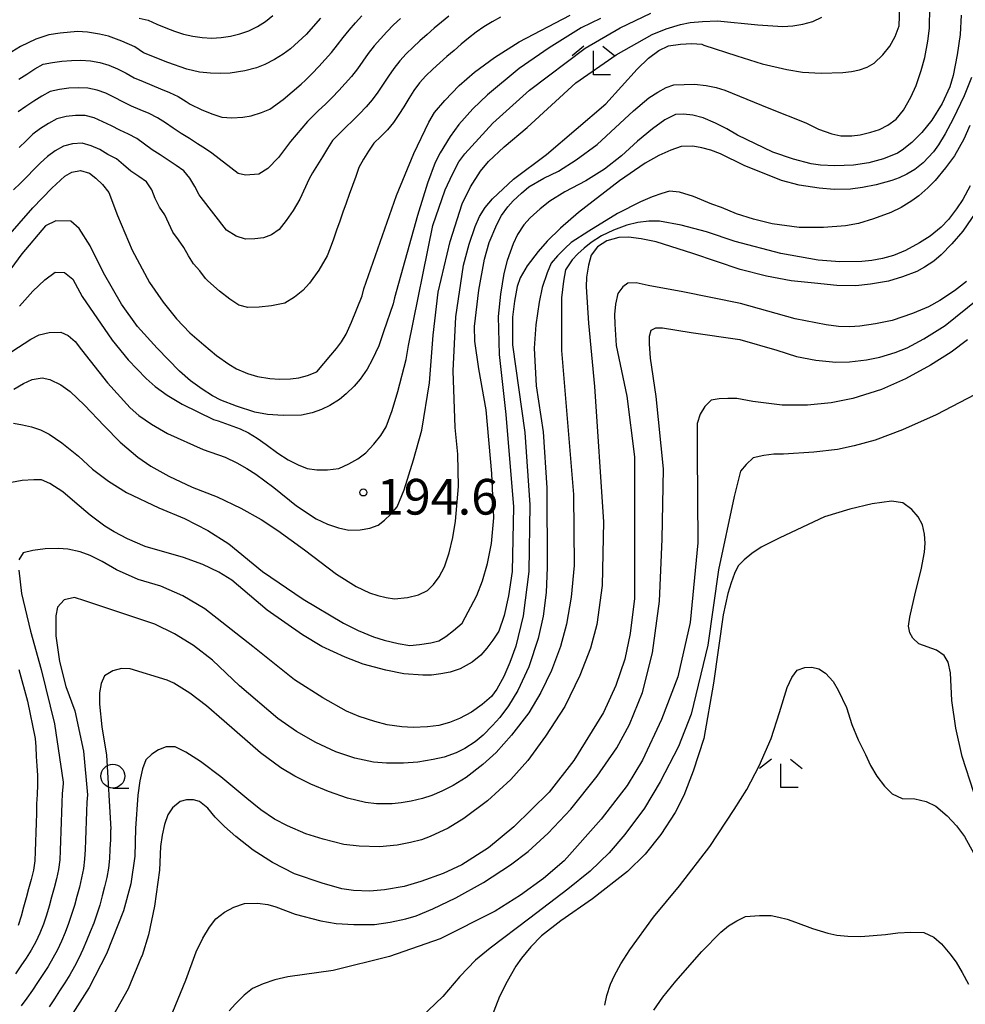
# Model space of a CAD drawing. Extents: x -16000 to -14000, y 90000 to 91500.
# Drawn here: x -15696 to -15597, y 91303 to 91407 of the extents above; entities that cross this region are included whole.
import ezdxf

# ---------------------------------------------------------------- set-up
doc = ezdxf.new("R2010")
doc.units = 0
for name, color, linetype in [('6331000', 2, 'Continuous'), ('6333000', 2, 'Continuous'), ('7101000', 4, 'Continuous'), ('7102000', 2, 'Continuous'), ('7312000', 4, 'Continuous')]:
    doc.layers.add(name, color=color, linetype=linetype)
doc.styles.add('Dm_Anotation', font='txt.shx', dxfattribs={"bigfont": 'PSCDM.shx'})

# ---------------------------------------------------------------- blocks, each defined once
blk = doc.blocks.new('633100')
at = {"layer": '6331000'}
blk.add_lwpolyline([(0, -0.5), (0.67, -0.5)], dxfattribs=at)
blk.add_circle((0, 0), 0.5, dxfattribs=at)
blk = doc.blocks.new('633300')
at = {"layer": '6333000'}
for points in [[(-0.4, 0.6), (-0.9, 0.2)], [(0.4, 0.6), (0.9, 0.2)], [(0.72, -0.6), (0, -0.6), (0, 0.4)]]:
    blk.add_lwpolyline(points, dxfattribs=at)
blk = doc.blocks.new('731200')
at = {"layer": '7312000'}
blk.add_circle((0, 0), 0.15, dxfattribs=at)

msp = doc.modelspace()

# ---------------------------------------------------------------- linework, layer by layer
at = {"layer": '7101000', "flags": 128}
for points in [[(-15647.33, 91365.82), (-15648.11, 91370.14), (-15648.52, 91373.06), (-15648.55, 91374.58), (-15648.09, 91378.43), (-15647.5, 91381.67), (-15647.02, 91383.43), (-15646.21, 91385.33), (-15645.72, 91386.25), (-15645.05, 91387.18), (-15644.49, 91387.82), (-15643.62, 91388.63), (-15642.83, 91389.29), (-15641.27, 91390.19), (-15639.73, 91390.94), (-15637.86, 91392.12), (-15635.66, 91393.72), (-15631.83, 91397.27), (-15630.22, 91398.64), (-15629.27, 91399.25), (-15628.4, 91399.71), (-15627.59, 91400.02), (-15625.4, 91400.08), (-15624.2, 91399.95), (-15623.14, 91399.74), (-15622.21, 91399.45), (-15617.59, 91397.57), (-15613.7, 91396.01), (-15612.38, 91395.33), (-15610.99, 91394.85), (-15610.02, 91394.65), (-15608.87, 91394.64), (-15608, 91394.76), (-15606.88, 91395.03), (-15605.97, 91395.32), (-15605.09, 91395.78), (-15604.22, 91396.41), (-15603.44, 91397.35), (-15602.65, 91398.72), (-15602.12, 91399.92), (-15601.58, 91401.53), (-15601.2, 91402.88), (-15600.88, 91404.58), (-15600.7, 91405.95), (-15600.67, 91408.21)], [(-15701.75, 91379.39), (-15695.01, 91387.08), (-15693.01, 91389.14), (-15691.64, 91390.39), (-15690.91, 91390.83), (-15689.99, 91391), (-15689.05, 91390.72), (-15688.37, 91390.2), (-15687.68, 91389.52), (-15687, 91388.67), (-15686.11, 91386.26), (-15684.55, 91382.61), (-15682.72, 91379.22), (-15681.28, 91377.17), (-15679.91, 91375.42), (-15678.49, 91373.92), (-15677.02, 91372.66), (-15675.68, 91371.55), (-15674.4, 91370.63), (-15673.59, 91370.15), (-15672.41, 91369.66), (-15671.37, 91369.34), (-15670.08, 91369.13), (-15669.05, 91369.06), (-15667.89, 91369.1), (-15667.04, 91369.2), (-15666.12, 91369.44), (-15665.15, 91369.84), (-15663.66, 91371.57), (-15663.07, 91372.27), (-15662.54, 91373), (-15662.06, 91373.78), (-15661.49, 91375.06), (-15660.38, 91377.82), (-15660.18, 91378.57), (-15656.77, 91388.38), (-15654.95, 91392.78), (-15653.36, 91396.09), (-15652.75, 91397.09), (-15651.69, 91398.37), (-15650.17, 91399.93), (-15648.55, 91401.34), (-15646.44, 91402.88), (-15643.84, 91404.52), (-15638.48, 91407.33)], [(-15664.76, 91407.03), (-15666.27, 91405.3), (-15667.89, 91403.79), (-15668.66, 91403.23), (-15669.57, 91402.68), (-15670.61, 91402.13), (-15671.49, 91401.78), (-15672.7, 91401.49), (-15674.24, 91401.24), (-15675.22, 91401.18), (-15676.3, 91401.22), (-15677.47, 91401.35), (-15678.82, 91401.66), (-15680.79, 91402.34), (-15683.37, 91403.37), (-15684.29, 91403.99), (-15685.63, 91404.61), (-15687.03, 91405.11), (-15688, 91405.35), (-15689.26, 91405.53), (-15690.29, 91405.6), (-15692.13, 91405.43), (-15693.31, 91405.25), (-15694.7, 91404.79), (-15696.3, 91404.05), (-15697.66, 91403.18)], [(-15595.45, 91387.18), (-15597.2, 91384.63), (-15598.35, 91383.29), (-15599.48, 91382.13), (-15600.23, 91381.47), (-15601.21, 91380.82), (-15602.03, 91380.38), (-15603.55, 91379.82), (-15605.03, 91379.37), (-15606.92, 91379.03), (-15608.46, 91378.87), (-15610.43, 91378.91), (-15612.81, 91379.14), (-15615.25, 91379.4), (-15617.85, 91379.88), (-15620.61, 91380.58), (-15625.59, 91382.26), (-15629.45, 91383.5), (-15631.03, 91383.83), (-15632.34, 91383.98), (-15633.38, 91383.95), (-15634.65, 91383.62), (-15635.63, 91382.96), (-15636.29, 91382.08), (-15636.57, 91381.04), (-15636.76, 91379.77), (-15636.82, 91378.77), (-15636.55, 91374.95), (-15635.94, 91368.3), (-15635, 91354.06), (-15635.11, 91347.35), (-15635.67, 91343.26), (-15636.36, 91340.76), (-15637.49, 91337.89), (-15639.07, 91334.64), (-15641.07, 91331.53), (-15642.96, 91328.98), (-15644.73, 91326.97), (-15647.18, 91324.73), (-15649.66, 91322.86), (-15651.33, 91321.86), (-15653.2, 91320.98), (-15654.13, 91320.63), (-15655.29, 91320.34), (-15656.69, 91320.08), (-15658.55, 91319.9), (-15660.69, 91319.96), (-15662.31, 91320.15), (-15664.47, 91320.68), (-15666.28, 91321.26), (-15668.21, 91322.09), (-15669.58, 91322.81), (-15671.01, 91323.77), (-15672.5, 91324.96), (-15675.22, 91327.25), (-15677.36, 91328.87), (-15678.9, 91329.85), (-15680.04, 91330.41), (-15680.99, 91330.41), (-15681.78, 91330.09), (-15682.49, 91329.63), (-15683.12, 91329.02), (-15683.47, 91328.08), (-15683.74, 91326.84), (-15683.95, 91325.31), (-15684.19, 91321.83), (-15684.28, 91318.9), (-15684.7, 91316.01), (-15685.46, 91313.16), (-15687.24, 91308.62), (-15689.07, 91305.1), (-15691.53, 91301.25)], [(-15697.05, 91364.42), (-15696.09, 91364.27), (-15695.15, 91364.04), (-15694.21, 91363.73), (-15693.27, 91363.27), (-15691.94, 91362.35), (-15690.2, 91360.98), (-15688.71, 91359.6), (-15687.03, 91358.33), (-15685.15, 91357.15), (-15681.75, 91355.52), (-15679.06, 91354.42), (-15676.61, 91353.16), (-15674.4, 91351.73), (-15670.86, 91348.83), (-15666.58, 91345.93), (-15662.34, 91343.41), (-15660.78, 91342.63), (-15659.16, 91341.96), (-15658.04, 91341.6), (-15656.58, 91341.27), (-15655.37, 91341.07), (-15654.33, 91341.16), (-15653.16, 91341.35), (-15652.3, 91341.55), (-15651.57, 91342), (-15650.75, 91342.63), (-15649.86, 91343.41), (-15648.3, 91346.31), (-15647.7, 91347.84), (-15647.19, 91349.67), (-15646.77, 91351.78), (-15646.53, 91354.47), (-15646.72, 91359.15), (-15647.33, 91365.82)], [(-15596.03, 91325.59), (-15597.25, 91329.4), (-15597.93, 91332.36), (-15598.35, 91335.28), (-15598.51, 91338.17), (-15598.75, 91339.31), (-15599.17, 91340.01), (-15599.95, 91340.55), (-15601.82, 91341.23), (-15602.45, 91341.84), (-15602.76, 91342.39), (-15602.91, 91343.08), (-15602.76, 91344.02), (-15602.18, 91346.65), (-15601.57, 91349), (-15601.22, 91350.88), (-15601.17, 91351.8), (-15601.24, 91352.75), (-15601.45, 91353.73), (-15601.88, 91354.58), (-15602.57, 91355.35), (-15603.5, 91356.06), (-15604.71, 91356.24), (-15606.74, 91355.95), (-15609.08, 91355.39), (-15611.74, 91354.57), (-15616.45, 91352.39), (-15618.42, 91351.39), (-15619.39, 91350.73), (-15620.19, 91350.08), (-15620.82, 91349.44), (-15621.2, 91348.63), (-15621.57, 91347.66), (-15621.92, 91346.51), (-15622.39, 91344.28), (-15623.42, 91337.1), (-15624.45, 91331.27), (-15625.54, 91327.86), (-15626.54, 91325.27), (-15627.46, 91323.49), (-15628.95, 91321.18), (-15630.62, 91319.11), (-15632.47, 91317.29), (-15636.14, 91314.42), (-15639.46, 91312.11), (-15641.5, 91310.52), (-15642.62, 91309.37), (-15643.61, 91308.18), (-15644.2, 91307.35), (-15645.11, 91305.74), (-15645.94, 91304.14), (-15646.93, 91301.52)]]:
    msp.add_lwpolyline(points, dxfattribs=at)
at = {"layer": '7102000', "flags": 128}
for points in [[(-15696.42, 91376.72), (-15695, 91378.32), (-15693.75, 91379.52), (-15692.67, 91380.31), (-15691.66, 91380.27), (-15690.78, 91379.57), (-15689.8, 91377.74), (-15686.66, 91373.16), (-15684.98, 91371.1), (-15683.08, 91369.12), (-15682.15, 91368.28), (-15680.89, 91367.38), (-15679.31, 91366.42), (-15675.99, 91364.83), (-15675.5, 91364.68), (-15673.18, 91363.85), (-15672.31, 91363.4), (-15671.4, 91362.85), (-15670.46, 91362.18), (-15669.24, 91361.28), (-15668.14, 91360.59), (-15667.11, 91360.06), (-15666.15, 91359.68), (-15665.13, 91359.53), (-15664.01, 91359.53), (-15662.81, 91359.68), (-15661.78, 91360.14), (-15660.84, 91360.69), (-15659.97, 91361.31), (-15659.13, 91362.21), (-15658.42, 91363.13), (-15657.84, 91364.06), (-15657.22, 91365.75), (-15656.6, 91367.75), (-15655.75, 91371.14), (-15655.51, 91372.61), (-15652.94, 91385.23), (-15651.63, 91388.96), (-15650.88, 91390.63), (-15650.19, 91391.9), (-15649.56, 91392.75), (-15646.63, 91395.99), (-15642.76, 91399.45), (-15636.91, 91403.87), (-15633.22, 91406.01), (-15630.02, 91407.54)], [(-15605.61, 91403.17), (-15604.89, 91404.07), (-15604.31, 91405.09), (-15603.89, 91406.21), (-15603.83, 91408.21)], [(-15697.21, 91371.97), (-15695.23, 91373.25), (-15694.32, 91373.72), (-15693.27, 91373.97), (-15692.07, 91374.01), (-15691.29, 91373.65), (-15690.56, 91373.02), (-15689.87, 91372.13), (-15687.14, 91368.67), (-15684.75, 91366.03), (-15683.84, 91365.23), (-15682.53, 91364.34), (-15680.83, 91363.36), (-15677.1, 91361.65), (-15674.78, 91360.85), (-15673.55, 91360.27), (-15672.48, 91359.68), (-15671.56, 91359.06), (-15669.65, 91357.67), (-15667.27, 91355.75), (-15665.19, 91354.38), (-15664, 91353.82), (-15662.86, 91353.42), (-15661.77, 91353.19), (-15660.59, 91353.21), (-15659.56, 91353.38), (-15658.68, 91353.7), (-15658.01, 91354.23), (-15657.35, 91354.88), (-15656.69, 91355.64), (-15655.95, 91357.41), (-15654.97, 91360.59), (-15654.09, 91363.7), (-15653.3, 91368.67), (-15652.91, 91373.69), (-15652.36, 91378.22), (-15651.1, 91383.53), (-15649.84, 91387.51), (-15648.99, 91389.28), (-15647.93, 91390.93), (-15647.08, 91391.95), (-15645.44, 91393.48), (-15643.01, 91395.52), (-15637.88, 91400.21), (-15633.65, 91403.16), (-15629.86, 91405.3), (-15628.38, 91405.89), (-15626.88, 91406.34), (-15625.86, 91406.55), (-15624.56, 91406.68), (-15622.98, 91406.72), (-15618.76, 91406.32), (-15616.13, 91406.14), (-15615.06, 91406.21), (-15614.01, 91406.38), (-15612.98, 91406.66), (-15612.01, 91407.13)], [(-15696.47, 91400.6), (-15695.63, 91401.14), (-15694.78, 91401.68), (-15693.91, 91402.17), (-15692.93, 91402.36), (-15691.94, 91402.49), (-15690.95, 91402.58), (-15689.95, 91402.61), (-15688.95, 91402.54), (-15687.97, 91402.37), (-15687.01, 91402.07), (-15686.09, 91401.68), (-15685.2, 91401.22), (-15684.33, 91400.74), (-15683.41, 91400.34), (-15682.49, 91399.96), (-15681.56, 91399.58), (-15680.64, 91399.2), (-15679.73, 91398.77), (-15678.88, 91398.25), (-15678.44, 91397.97), (-15677.3, 91397.4), (-15676.19, 91396.95), (-15675.11, 91396.62), (-15674.09, 91396.53), (-15672.92, 91396.59), (-15672.04, 91396.73), (-15670.95, 91397.08), (-15670.08, 91397.45), (-15668.69, 91398.45), (-15666.77, 91400.06), (-15666.32, 91400.5), (-15665.62, 91401.21), (-15664.93, 91401.93), (-15664.25, 91402.67), (-15663.59, 91403.42), (-15662.96, 91404.2), (-15662.35, 91404.99), (-15661.72, 91405.77), (-15661.07, 91406.52), (-15660.4, 91407.26)], [(-15683.83, 91407.02), (-15682.86, 91406.8), (-15681.95, 91406.38), (-15681.03, 91406), (-15680.09, 91405.65), (-15679.14, 91405.35), (-15678.17, 91405.11), (-15677.18, 91404.97), (-15676.18, 91404.92), (-15675.18, 91404.98), (-15674.2, 91405.13), (-15673.23, 91405.37), (-15672.28, 91405.7), (-15671.38, 91406.13), (-15670.54, 91406.67), (-15669.76, 91407.29)], [(-15597.38, 91407.33), (-15597.49, 91405.3), (-15597.8, 91403.16), (-15598.21, 91400.97), (-15598.57, 91399.81), (-15599.38, 91398.06), (-15600.46, 91396.28), (-15601.51, 91394.99), (-15602.55, 91393.94), (-15603.57, 91393.13), (-15604.07, 91392.82), (-15605.54, 91392.22), (-15607.08, 91391.79), (-15608.69, 91391.55), (-15610.67, 91391.5), (-15612.15, 91391.55), (-15613.15, 91391.7), (-15614.99, 91392.18), (-15617.18, 91392.92), (-15620.91, 91394.72), (-15622, 91395.37), (-15623.2, 91395.98), (-15624.51, 91396.53), (-15625.59, 91396.8), (-15626.56, 91396.92), (-15627.41, 91396.89), (-15628.52, 91396.33), (-15629.85, 91395.39), (-15631.42, 91394.07), (-15633.08, 91392.53), (-15634.89, 91391.15), (-15636.83, 91389.92), (-15639.04, 91388.74), (-15640.64, 91387.76), (-15641.64, 91386.97), (-15642.71, 91386.02), (-15643.35, 91385.3), (-15644.04, 91384.27), (-15644.47, 91383.29), (-15645.12, 91381.52), (-15645.46, 91380.18), (-15645.83, 91378.01), (-15646.06, 91375.66), (-15645.97, 91371.64), (-15645.25, 91365.33), (-15644.45, 91355.62), (-15644.6, 91348.83), (-15644.97, 91346.29), (-15645.44, 91344.21), (-15646, 91342.57), (-15646.62, 91341.6), (-15647.24, 91340.76), (-15647.87, 91340.04), (-15648.81, 91339.32), (-15650.05, 91338.6), (-15651.11, 91338.25), (-15652.11, 91338.06), (-15653.07, 91337.95), (-15654, 91337.93), (-15655.99, 91338.09), (-15657.88, 91338.47), (-15660.26, 91339.11), (-15662.16, 91339.83), (-15664.62, 91340.96), (-15666.65, 91342.17), (-15670.36, 91344.77), (-15674.08, 91347.91), (-15675.44, 91348.78), (-15677.14, 91349.59)], [(-15656.34, 91406.99), (-15657.07, 91406.3), (-15657.77, 91405.59), (-15658.44, 91404.85), (-15659.1, 91404.09), (-15659.72, 91403.31), (-15660.3, 91402.5), (-15660.87, 91401.68), (-15661.48, 91400.89), (-15662.14, 91400.13), (-15662.82, 91399.4), (-15663.52, 91398.69), (-15664.23, 91397.98), (-15664.95, 91397.29), (-15665.67, 91396.59), (-15666.13, 91396.16), (-15667.91, 91394.06), (-15669.18, 91392.36), (-15670.29, 91391.21), (-15671.24, 91390.61), (-15672.62, 91390.51), (-15673.42, 91390.68), (-15676.19, 91392.82)], [(-15651.26, 91407.24), (-15652.03, 91406.6), (-15652.79, 91405.95), (-15653.54, 91405.3), (-15654.29, 91404.63), (-15655.02, 91403.95), (-15655.74, 91403.25), (-15656.41, 91402.52), (-15657.04, 91401.74), (-15657.61, 91400.92), (-15658.16, 91400.08), (-15658.71, 91399.25), (-15659.3, 91398.44), (-15659.94, 91397.68), (-15660.64, 91396.95), (-15661.35, 91396.25), (-15662.07, 91395.56), (-15662.79, 91394.86), (-15663.48, 91394.14), (-15664.02, 91393.3), (-15664.54, 91392.45), (-15665.06, 91391.59), (-15665.58, 91390.74), (-15665.95, 91390.14), (-15666.91, 91387.97), (-15667.61, 91386.78), (-15668.35, 91385.73), (-15669.11, 91384.8)], [(-15645.83, 91407.11), (-15646.7, 91406.62), (-15647.56, 91406.1), (-15648.39, 91405.55), (-15649.18, 91404.93), (-15649.94, 91404.28), (-15650.69, 91403.63)], [(-15635.3, 91406.99), (-15637.32, 91406.01), (-15640.7, 91403.89), (-15643.87, 91401.71)], [(-15697, 91368), (-15695.98, 91368.6), (-15695.07, 91369.04), (-15694.02, 91369.21), (-15693.2, 91369.04), (-15692.06, 91368.45), (-15691.08, 91367.77), (-15689.56, 91366.34), (-15687.49, 91364.15), (-15685.82, 91362.44), (-15683.96, 91360.87), (-15682.59, 91359.92), (-15680.69, 91358.86), (-15678.25, 91357.71), (-15675.62, 91356.68), (-15673.13, 91355.51), (-15671, 91354.32), (-15669.25, 91353.13), (-15666.44, 91351.11), (-15663.06, 91348.56), (-15660.99, 91347.25), (-15659.61, 91346.6), (-15658.72, 91346.31), (-15657.84, 91346.1), (-15656.97, 91345.97), (-15655.6, 91346.09), (-15654.43, 91346.38), (-15653.49, 91346.84), (-15652.86, 91347.46), (-15652.26, 91348.28), (-15651.71, 91349.31), (-15651.2, 91350.8), (-15650.82, 91352.41), (-15650.55, 91354.14), (-15650.25, 91357.78), (-15650.32, 91361.18), (-15650.6, 91363.97), (-15650.81, 91369.92), (-15650.51, 91375.61), (-15649.7, 91381.04), (-15649.11, 91383.24), (-15648.48, 91385.11), (-15648.03, 91386.15), (-15647.43, 91387.12), (-15646.67, 91388.03), (-15644.46, 91390.1), (-15640.99, 91392.67), (-15634.74, 91398.02), (-15631.45, 91401.67), (-15630.25, 91402.82), (-15629.16, 91403.63), (-15628.16, 91404.09), (-15626.89, 91404.29), (-15625.71, 91404.35), (-15624.64, 91404.27), (-15624.42, 91404.19), (-15620.98, 91403.06), (-15618.29, 91402.22), (-15615.71, 91401.61), (-15614.07, 91401.35), (-15612.1, 91401.24), (-15609.8, 91401.29), (-15608.91, 91401.41), (-15608.06, 91401.6), (-15607.25, 91401.87), (-15606.52, 91402.28), (-15605.61, 91403.17)], [(-15650.69, 91403.63), (-15651.45, 91402.97), (-15652.2, 91402.31), (-15652.94, 91401.64), (-15653.67, 91400.96), (-15654.34, 91400.22), (-15654.92, 91399.4), (-15655.46, 91398.56), (-15655.99, 91397.71), (-15656.52, 91396.87), (-15657.08, 91396.03), (-15657.71, 91395.26), (-15658.42, 91394.56), (-15659.14, 91393.86), (-15659.7, 91393.04), (-15660.22, 91392.18), (-15660.7, 91391.31), (-15661.05, 91390.37), (-15661.39, 91389.43), (-15661.73, 91388.49), (-15662.06, 91387.55), (-15662.39, 91386.61), (-15662.72, 91385.66), (-15663.06, 91384.72), (-15663.39, 91383.78), (-15663.73, 91382.83), (-15664.04, 91382.01), (-15664.91, 91380.51), (-15665.89, 91379.17), (-15666.6, 91378.39), (-15667.47, 91377.68), (-15668.51, 91377.04), (-15669.9, 91376.78), (-15671.2, 91376.64), (-15672.38, 91376.61), (-15673.35, 91376.84), (-15674.29, 91377.47), (-15675.37, 91378.32), (-15676.59, 91379.41), (-15676.83, 91379.64), (-15677.43, 91380.44), (-15678.1, 91381.18), (-15678.63, 91382.02), (-15679.13, 91382.89), (-15679.7, 91383.71), (-15680.29, 91384.51), (-15680.71, 91385.42), (-15681.12, 91386.33), (-15681.67, 91387.16), (-15682.13, 91388.04), (-15682.5, 91388.97), (-15683.05, 91389.8), (-15683.87, 91390.37), (-15684.69, 91390.94), (-15685.45, 91391.59), (-15686.22, 91392.22), (-15687.1, 91392.69), (-15687.96, 91393.21), (-15688.88, 91393.6), (-15689.82, 91393.89), (-15690.82, 91393.82), (-15691.78, 91393.56), (-15692.64, 91393.06), (-15693.45, 91392.47), (-15694.19, 91391.8), (-15694.9, 91391.09), (-15695.6, 91390.38), (-15696.31, 91389.68), (-15697.02, 91388.97)], [(-15643.87, 91401.71), (-15647.19, 91398.96), (-15648.74, 91397.48), (-15650.19, 91395.82), (-15651.1, 91394.58), (-15652.15, 91392.84), (-15652.68, 91391.85), (-15653.48, 91389.66), (-15654.55, 91386.27), (-15656.97, 91377.62), (-15657.1, 91376.98), (-15658.12, 91374.03), (-15658.63, 91372.56), (-15659.3, 91371.08), (-15659.85, 91370.1), (-15660.59, 91369.06), (-15661.21, 91368.33), (-15662.05, 91367.52), (-15662.75, 91366.93), (-15663.75, 91366.3), (-15664.63, 91365.86), (-15665.62, 91365.52), (-15666.73, 91365.27), (-15668.67, 91365.25), (-15670.31, 91365.36), (-15671.64, 91365.6), (-15673.6, 91366.21), (-15675.24, 91366.86), (-15676.12, 91367.31), (-15677.18, 91367.99), (-15678.42, 91368.9), (-15679.58, 91369.91), (-15681.94, 91372.32), (-15683.98, 91374.58), (-15685.67, 91376.95), (-15687.57, 91380.25), (-15688.99, 91383.08), (-15690.14, 91384.89), (-15691.02, 91385.68), (-15692.6, 91385.71), (-15693.66, 91385.18), (-15696.17, 91382.22), (-15698.89, 91378.57)], [(-15596.29, 91400.77), (-15597.06, 91398.86), (-15598.21, 91396.44), (-15599.05, 91394.87), (-15599.74, 91393.7), (-15600.29, 91392.96), (-15601.35, 91391.79), (-15602.24, 91391.12), (-15603.09, 91390.63), (-15603.9, 91390.24), (-15604.68, 91389.93), (-15606.31, 91389.49), (-15607.75, 91389.2), (-15609.01, 91389.05), (-15610.74, 91389), (-15612.31, 91389.14), (-15614.41, 91389.47), (-15616.26, 91389.94), (-15620.21, 91391.52), (-15622.68, 91392.75), (-15623.69, 91393.12), (-15624.66, 91393.39), (-15625.58, 91393.57), (-15626.82, 91393.53), (-15627.91, 91393.15), (-15629.18, 91392.56), (-15630.62, 91391.76), (-15633.32, 91389.92), (-15637.6, 91386.6), (-15639.5, 91384.95), (-15640.91, 91383.58), (-15641.84, 91382.49), (-15643.03, 91380.96), (-15643.76, 91379.73), (-15644.05, 91378.8), (-15644.36, 91377.26), (-15644.56, 91375.59), (-15644.54, 91372.66), (-15643.25, 91363.44), (-15642.72, 91355.86), (-15642.85, 91348.82), (-15643.45, 91344.16), (-15644.22, 91340.99), (-15644.83, 91339.28), (-15645.48, 91337.78), (-15646.19, 91336.47), (-15646.75, 91335.71), (-15647.73, 91334.84), (-15648.86, 91334.06), (-15650.12, 91333.38), (-15651.19, 91332.95), (-15652.32, 91332.66), (-15653.5, 91332.51), (-15654.99, 91332.44), (-15656.2, 91332.51), (-15657.75, 91332.72), (-15659.05, 91333.05), (-15660.68, 91333.58), (-15662.01, 91334.16), (-15664.49, 91335.55), (-15667.48, 91337.45)], [(-15676.19, 91392.82), (-15676.86, 91393.27), (-15677.7, 91393.82), (-15678.54, 91394.36), (-15679.39, 91394.9), (-15680.23, 91395.44), (-15681.06, 91396), (-15681.89, 91396.55), (-15682.78, 91396.99), (-15683.7, 91397.39), (-15684.62, 91397.78), (-15685.52, 91398.22), (-15686.41, 91398.67), (-15687.31, 91399.12), (-15688.24, 91399.46), (-15689.22, 91399.66), (-15690.22, 91399.7), (-15691.22, 91399.64), (-15692.21, 91399.52), (-15693.18, 91399.3), (-15694.05, 91398.81), (-15694.9, 91398.28), (-15695.74, 91397.74), (-15696.55, 91397.15)], [(-15669.11, 91384.8), (-15669.89, 91384.25), (-15670.73, 91383.92), (-15671.65, 91383.81), (-15672.62, 91383.78), (-15673.62, 91384.09), (-15674.64, 91384.72), (-15677.31, 91388.17), (-15677.52, 91388.43), (-15677.98, 91389.32), (-15678.49, 91390.18), (-15679.12, 91390.95), (-15679.93, 91391.53), (-15680.77, 91392.08), (-15681.61, 91392.63), (-15682.44, 91393.18), (-15683.25, 91393.77), (-15684.05, 91394.37), (-15684.94, 91394.82), (-15685.85, 91395.23), (-15686.73, 91395.71), (-15687.63, 91396.13), (-15688.54, 91396.55), (-15689.51, 91396.77), (-15690.51, 91396.78), (-15691.5, 91396.67), (-15692.47, 91396.43), (-15693.34, 91395.94), (-15694.19, 91395.4), (-15694.99, 91394.82), (-15695.72, 91394.13), (-15696.43, 91393.43)], [(-15596.46, 91395.74), (-15597.1, 91394.28), (-15598.06, 91392.55), (-15599.01, 91391.27), (-15600.11, 91389.93), (-15600.87, 91389.18), (-15601.81, 91388.35), (-15602.56, 91387.8), (-15603.67, 91387.12), (-15604.77, 91386.59), (-15606.59, 91385.9), (-15608.18, 91385.43), (-15609.54, 91385.18), (-15611.84, 91385), (-15614.4, 91385), (-15617.26, 91385.38), (-15619.22, 91385.87), (-15620.99, 91386.44), (-15622.58, 91387.1), (-15623.61, 91387.47), (-15625.51, 91388.28), (-15626.99, 91388.73), (-15628.04, 91388.82), (-15628.86, 91388.59), (-15629.88, 91388.22), (-15631.09, 91387.7), (-15633.5, 91386.47), (-15636.53, 91384.63), (-15638.38, 91383.42), (-15639.03, 91382.85), (-15639.84, 91382.04), (-15640.48, 91381.27), (-15640.92, 91380.23), (-15641.43, 91378.68), (-15641.76, 91377.16), (-15642.11, 91374.78), (-15642.28, 91372.31), (-15642.06, 91368.36), (-15641.34, 91363.51), (-15640.96, 91357.62), (-15640.91, 91349.24), (-15641.02, 91346.62), (-15641.33, 91344.14), (-15641.84, 91341.8), (-15642.83, 91338.82), (-15643.99, 91336.33), (-15644.99, 91334.72), (-15645.88, 91333.48), (-15646.65, 91332.63), (-15647.65, 91331.64), (-15648.49, 91330.94), (-15649.57, 91330.21), (-15650.48, 91329.78), (-15651.73, 91329.33), (-15652.89, 91329.06), (-15654.51, 91328.8), (-15656.02, 91328.69), (-15657.82, 91328.67), (-15659.16, 91328.79), (-15661.15, 91329.21), (-15663.13, 91329.87), (-15665.24, 91330.86), (-15667.27, 91332.03), (-15669.23, 91333.39), (-15673.26, 91336.81), (-15676.11, 91339.5)], [(-15596.44, 91389.4), (-15597.21, 91387.94), (-15597.85, 91386.98), (-15598.72, 91385.85), (-15599.49, 91385.04), (-15600.63, 91384.08), (-15601.75, 91383.38), (-15603.23, 91382.59), (-15604.5, 91382.06), (-15605.65, 91381.75), (-15606.76, 91381.53), (-15607.81, 91381.42), (-15610.13, 91381.39), (-15612.4, 91381.58), (-15616.34, 91382.26), (-15621.15, 91383.55), (-15624.17, 91384.55), (-15626.81, 91385.25), (-15629.09, 91385.66), (-15630.23, 91385.66), (-15631.37, 91385.53), (-15632.52, 91385.25), (-15633.93, 91384.73), (-15635.18, 91384.12), (-15636.28, 91383.44), (-15637.02, 91382.85), (-15637.69, 91382.24), (-15638.29, 91381.6), (-15638.98, 91380.56), (-15639.21, 91379.36), (-15639.39, 91377.6), (-15639.39, 91372.08), (-15638.14, 91356.95), (-15638.07, 91349.48), (-15638.39, 91346.14), (-15638.87, 91343.3), (-15639.52, 91340.94), (-15640.45, 91338.44), (-15641.56, 91336.13), (-15642.84, 91333.99), (-15644.67, 91331.63), (-15646.29, 91329.82), (-15647.69, 91328.56), (-15649.43, 91327.19), (-15650.81, 91326.33), (-15651.98, 91325.74), (-15653.05, 91325.28), (-15654.01, 91324.96), (-15655.2, 91324.68), (-15656.26, 91324.5), (-15657.2, 91324.42), (-15658.85, 91324.41), (-15660.03, 91324.55), (-15661.92, 91325), (-15663.91, 91325.69), (-15665.78, 91326.48), (-15667.45, 91327.31), (-15668.92, 91328.2), (-15671.05, 91329.76), (-15674.88, 91333.1), (-15676.74, 91334.7), (-15678.5, 91336.03), (-15680.17, 91337.1)], [(-15596.8, 91379.34), (-15598.07, 91378.34), (-15599.6, 91377.34), (-15600.8, 91376.68), (-15602.48, 91375.97), (-15604.63, 91375.23), (-15606.37, 91374.86), (-15608.03, 91374.62), (-15609.08, 91374.56), (-15610.27, 91374.61), (-15611.58, 91374.77), (-15614.82, 91375.4), (-15620.59, 91377.01), (-15626.64, 91378.25), (-15630.29, 91378.92), (-15631.56, 91379.19), (-15632.43, 91379.15), (-15632.97, 91378.75), (-15633.47, 91378.08), (-15633.71, 91376.95), (-15633.83, 91375.86), (-15633.8, 91374.84), (-15633.64, 91372.6), (-15632.54, 91367.27), (-15631.71, 91360.9), (-15631.72, 91346), (-15632.17, 91342.31), (-15632.75, 91339.61), (-15633.7, 91336.84), (-15635, 91334), (-15638.09, 91328.95), (-15640.7, 91325.62), (-15644.43, 91322), (-15647.09, 91319.79), (-15649.9, 91318), (-15651.86, 91317.07), (-15654.18, 91316.23), (-15655.95, 91315.73), (-15658.01, 91315.37), (-15659.56, 91315.22), (-15661.27, 91315.28), (-15662.52, 91315.46), (-15664.58, 91316.06), (-15667.47, 91317.06), (-15669.78, 91318.24), (-15671.84, 91319.55), (-15673.65, 91320.98), (-15674.84, 91322.01), (-15675.83, 91323.01), (-15676.61, 91323.96), (-15677.47, 91324.64), (-15678.11, 91324.83), (-15678.83, 91324.83), (-15679.51, 91324.64), (-15680.3, 91324), (-15680.79, 91323.25), (-15681.14, 91322.22), (-15681.4, 91321.11), (-15681.58, 91319.93), (-15681.69, 91317.44), (-15682.22, 91313.64), (-15682.83, 91310.65), (-15683.5, 91308.46), (-15683.56, 91308.36), (-15684.97, 91304.97), (-15686.96, 91301.43)], [(-15680.28, 91302.55), (-15678.91, 91305.87), (-15677.84, 91308.86), (-15677.14, 91310.29), (-15676.44, 91311.45), (-15675.75, 91312.33), (-15674.86, 91313.02), (-15673.85, 91313.55), (-15672.73, 91313.92), (-15671.38, 91313.95), (-15670.28, 91313.84), (-15669.45, 91313.58), (-15667.4, 91312.8), (-15664.72, 91312.1), (-15663.11, 91311.83), (-15661.23, 91311.71), (-15659.08, 91311.72), (-15657.42, 91311.96), (-15655.77, 91312.32), (-15654.69, 91312.64), (-15652.94, 91313.37), (-15650.52, 91314.52), (-15647.6, 91316.13), (-15644.76, 91317.98), (-15642.91, 91319.38), (-15640.8, 91321.34), (-15638.43, 91323.86), (-15635.65, 91327.32), (-15633.59, 91330.28), (-15632.25, 91332.76), (-15630.9, 91336.12), (-15629.85, 91340.28), (-15629.08, 91345.73), (-15628.82, 91352.25), (-15628.69, 91359.62), (-15629.43, 91367.23), (-15630.03, 91371.27), (-15630.16, 91372.77), (-15630.16, 91373.57), (-15629.97, 91374.21), (-15629.49, 91374.44), (-15628.79, 91374.44), (-15625.78, 91373.96), (-15620.66, 91373.22), (-15616.76, 91372.1), (-15614.7, 91371.43), (-15612.66, 91371.04), (-15610.55, 91370.86), (-15609.1, 91370.88), (-15607.33, 91371.1), (-15605.94, 91371.38), (-15604.3, 91371.88), (-15603.04, 91372.37), (-15601.3, 91373.3), (-15599.06, 91374.69), (-15595.63, 91377.48)], [(-15596.71, 91373.21), (-15598.42, 91371.9), (-15600.59, 91370.53), (-15603.22, 91369.09), (-15605.76, 91367.96), (-15608.76, 91367.04), (-15611.06, 91366.56), (-15613.54, 91366.32), (-15616.19, 91366.32), (-15619.29, 91366.72), (-15620.95, 91367.01), (-15621.92, 91367.04), (-15622.83, 91366.99), (-15623.66, 91366.86), (-15624.33, 91366.19), (-15624.83, 91365.37), (-15625.15, 91364.41), (-15625.15, 91361.34), (-15625.05, 91351.86), (-15625.87, 91343.46), (-15627.17, 91337.77), (-15628.87, 91333.26), (-15630.9, 91329), (-15632.48, 91326.33), (-15635.22, 91322.81), (-15639.12, 91318.42), (-15641.29, 91316.57), (-15643.71, 91314.8), (-15646.38, 91313.13), (-15652.16, 91310.21), (-15657.5, 91308.34), (-15663.43, 91306.87), (-15668.2, 91306.21), (-15669.55, 91305.9), (-15670.78, 91305.49), (-15671.89, 91304.98), (-15672.77, 91304.28), (-15673.7, 91303.38), (-15674.36, 91302.64)], [(-15595.89, 91367.45), (-15600, 91365.3), (-15603.54, 91363.74), (-15606.41, 91362.65), (-15608.62, 91362.06), (-15610.36, 91361.68), (-15612.85, 91361.39), (-15616.07, 91361.18), (-15617.07, 91361.18), (-15618.12, 91361.05), (-15619.25, 91360.79), (-15619.98, 91360.09), (-15620.59, 91359.39), (-15621.24, 91356.73), (-15622.88, 91349.01), (-15624, 91341.09), (-15625.77, 91333.84), (-15627.1, 91330.45), (-15629.02, 91326.71), (-15630.69, 91323.97), (-15632.75, 91321.17), (-15634.39, 91319.25), (-15636.39, 91317.34), (-15638.74, 91315.43), (-15642.73, 91312.37), (-15646.92, 91309.25), (-15648.46, 91307.97), (-15650.11, 91306.27), (-15651.88, 91304.15), (-15655.69, 91300.5)], [(-15677.14, 91349.59), (-15679.17, 91350.32), (-15683.2, 91351.47), (-15685.03, 91352.28), (-15686.44, 91352.99), (-15687.44, 91353.61), (-15688.99, 91354.77), (-15690.57, 91356.14), (-15691.85, 91357.2), (-15693.23, 91358.09), (-15694.08, 91358.48), (-15694.89, 91358.48), (-15696.13, 91358.39), (-15699.14, 91357.84)], [(-15667.48, 91337.45), (-15671.87, 91340.96), (-15676.9, 91344.9), (-15679.21, 91346.27), (-15681.55, 91347.31), (-15683.91, 91348.01), (-15686.21, 91349), (-15687.7, 91349.9), (-15688.97, 91350.53), (-15690.04, 91350.89), (-15691.33, 91351.19), (-15692.32, 91351.25), (-15693.71, 91351.22), (-15695, 91351.06), (-15696.01, 91350.8), (-15696.47, 91350.05)], [(-15696.47, 91348.97), (-15696.2, 91346.53), (-15695.25, 91342.58), (-15694.12, 91338.54), (-15692.71, 91332.82), (-15691.82, 91326.69), (-15691.82, 91326.5), (-15691.9, 91325.5), (-15691.96, 91324.51), (-15692, 91323.51), (-15692.03, 91322.51), (-15692.07, 91321.51), (-15692.1, 91320.51), (-15692.13, 91319.51), (-15692.18, 91318.51), (-15692.3, 91317.52), (-15692.52, 91316.54), (-15692.77, 91315.58), (-15693.03, 91314.61), (-15693.3, 91313.65), (-15693.58, 91312.69), (-15693.89, 91311.74), (-15694.26, 91310.81), (-15694.68, 91309.9), (-15695.17, 91309.03), (-15695.72, 91308.19), (-15696.27, 91307.36), (-15696.83, 91306.53)], [(-15676.11, 91339.5), (-15678.09, 91341.04), (-15680.11, 91342.3), (-15682.17, 91343.29), (-15687.33, 91345.01), (-15689.52, 91345.75), (-15690.61, 91346.11), (-15691.7, 91345.87), (-15692.41, 91345.09), (-15692.59, 91344.17), (-15692.57, 91342.08), (-15692.19, 91339.39), (-15691.53, 91336.76), (-15690.59, 91334.19), (-15689.68, 91329.96), (-15689.25, 91325.37), (-15689.31, 91324.59), (-15689.37, 91323.59), (-15689.41, 91322.59), (-15689.44, 91321.59), (-15689.47, 91320.59), (-15689.51, 91319.59), (-15689.56, 91318.59), (-15689.68, 91317.6), (-15689.87, 91316.62), (-15690.1, 91315.65), (-15690.36, 91314.68), (-15690.63, 91313.72), (-15690.92, 91312.76), (-15691.24, 91311.81), (-15691.61, 91310.88), (-15692, 91309.96), (-15692.42, 91309.06), (-15692.89, 91308.17), (-15693.4, 91307.32), (-15693.95, 91306.48), (-15694.5, 91305.64), (-15695.05, 91304.81), (-15695.62, 91303.98), (-15696.22, 91303.18)], [(-15696.49, 91338.54), (-15695.55, 91335.2), (-15694.75, 91331.27), (-15694.7, 91330.39), (-15694.64, 91329.39), (-15694.58, 91328.4), (-15694.52, 91327.4), (-15694.5, 91326.4), (-15694.56, 91325.4), (-15694.6, 91324.4), (-15694.63, 91323.4), (-15694.66, 91322.4), (-15694.69, 91321.4), (-15694.72, 91320.4), (-15694.76, 91319.4), (-15694.79, 91318.4), (-15694.94, 91317.42), (-15695.19, 91316.45), (-15695.45, 91315.48), (-15695.71, 91314.52), (-15695.97, 91313.55), (-15696.24, 91312.59), (-15696.54, 91311.63)], [(-15680.17, 91337.1), (-15680.89, 91337.42), (-15684.76, 91338.62), (-15685.69, 91338.65), (-15686.59, 91338.39), (-15687.46, 91337.85), (-15687.81, 91337.06), (-15687.98, 91336.08), (-15687.98, 91334.9), (-15687.74, 91332.52), (-15687.24, 91329.52), (-15686.81, 91321.73), (-15686.82, 91321.65), (-15686.85, 91320.65), (-15686.89, 91319.65), (-15686.95, 91318.65), (-15687.06, 91317.66), (-15687.23, 91316.67), (-15687.45, 91315.69), (-15687.7, 91314.73), (-15687.96, 91313.76), (-15688.26, 91312.81), (-15688.6, 91311.87), (-15688.96, 91310.94), (-15689.35, 91310.01), (-15689.75, 91309.1), (-15690.18, 91308.19), (-15690.63, 91307.3), (-15691.11, 91306.42), (-15691.64, 91305.58), (-15692.19, 91304.74), (-15692.73, 91303.9), (-15693.27, 91303.06)], [(-15634.84, 91303.25), (-15634.64, 91304.27), (-15634.24, 91305.46), (-15633.84, 91306.37), (-15633.17, 91307.57), (-15632.22, 91309.07), (-15629.74, 91312.48), (-15626.98, 91315.79), (-15623.82, 91319.93), (-15621.24, 91323.8), (-15619.9, 91325.9), (-15618.6, 91328.39), (-15617.34, 91331.27), (-15616.46, 91334.01), (-15615.68, 91336.65), (-15615.17, 91337.7), (-15614.62, 91338.45), (-15613.82, 91338.75), (-15613.06, 91338.77), (-15612.33, 91338.61), (-15611.64, 91338.13), (-15610.82, 91337.28), (-15610.29, 91336.37), (-15609.44, 91334.54), (-15608.86, 91332.76), (-15608.19, 91331.12), (-15607.42, 91329.61), (-15606.9, 91328.43), (-15606.23, 91327.31), (-15605.44, 91326.25), (-15604.64, 91325.46), (-15603.57, 91324.96), (-15602.24, 91324.93), (-15601.06, 91324.66), (-15600.05, 91324.16), (-15598.86, 91323.16), (-15597.85, 91322.1), (-15597.02, 91320.97), (-15596.04, 91319.18)], [(-15629.69, 91302.7), (-15628.73, 91304.08), (-15627.37, 91305.76), (-15624.65, 91308.87), (-15622.66, 91310.91), (-15621.83, 91311.57), (-15620.96, 91312.12), (-15620.06, 91312.56), (-15618.58, 91312.67), (-15617.36, 91312.65), (-15616.53, 91312.49), (-15615.68, 91312.27), (-15614.81, 91311.97), (-15613, 91311.3), (-15611.38, 91310.81), (-15610.43, 91310.6), (-15609.28, 91310.48), (-15607.93, 91310.45), (-15605.34, 91310.66), (-15604.02, 91310.83), (-15602.67, 91310.91), (-15601.29, 91310.89), (-15600.25, 91310.38), (-15599.45, 91309.68), (-15598.56, 91308.65), (-15597.91, 91307.76), (-15597.26, 91306.69), (-15596.61, 91305.44)]]:
    msp.add_lwpolyline(points, dxfattribs=at)

# ---------------------------------------------------------------- block references
at = {"layer": '6331000', "xscale": 2.5, "yscale": 2.5, "zscale": 2.5}
msp.add_blockref('633100', (-15686.59, 91327.32), dxfattribs=at)
at = {"layer": '6333000', "xscale": 2.5, "yscale": 2.5, "zscale": 2.5}
for p in [(-15636.04, 91402.57), (-15616.33, 91327.61)]:
    msp.add_blockref('633300', p, dxfattribs=at)
at = {"layer": '7312000', "xscale": 2.5, "yscale": 2.5, "zscale": 2.5}
msp.add_blockref('731200', (-15660.24, 91357.15, 194.59), dxfattribs=at)

# ---------------------------------------------------------------- texts
at = {"layer": '7312000', "style": 'Dm_Anotation'}
msp.add_text('194.6', height=3.75, dxfattribs=at).set_placement((-15658.84, 91354.82))

doc.saveas('drawing.dxf')
